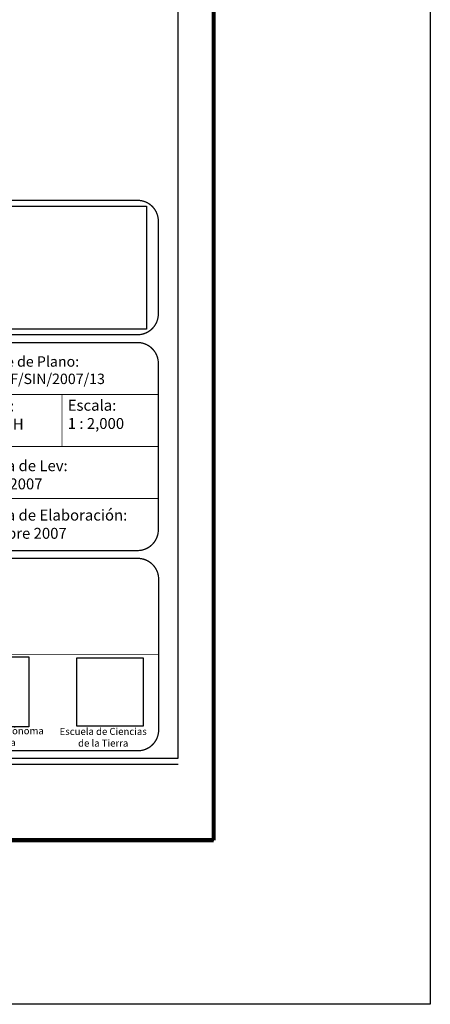
# Model space of a CAD drawing. Units: inches. Extents: x 388650 to 391050, y 2530957 to 2532757.
# Drawn here: x 390893 to 391050, y 2530957 to 2531336 of the extents above; entities that cross this region are included whole.
import ezdxf

# ---------------------------------------------------------------- set-up
doc = ezdxf.new("R2010")
doc.units = ezdxf.units.IN
doc.header["$MEASUREMENT"] = 0
doc.linetypes.add('CENTRO1', pattern=[0.44, 0.2, -0.08, 0.08, -0.08])
for name, color, linetype in [('CVL_CUADCON_TIT', 1, 'Continuous'), ('Lomo', 7, 'Continuous'), ('MARGEN', 7, 'Continuous')]:
    doc.layers.add(name, color=color, linetype=linetype)
doc.styles.get("Standard").update_dxf_attribs({"font": 'ARIAL.TTF'})
picture_1 = doc.add_image_def('image1.jpg', size_in_pixel=(210, 140))
picture_2 = doc.add_image_def('image2.jpg', size_in_pixel=(400, 526))
picture_3 = doc.add_image_def('image3.bmp', size_in_pixel=(431, 444))

msp = doc.modelspace()

# ---------------------------------------------------------------- linework, layer by layer
msp.add_line((388715.45, 2531019.98), (390967.3, 2531019.98))
at = {"layer": 'Lomo', "color": 7}
for p, q in [((390953.68, 2531051.56, 1.16), (390953.68, 2532649.19, 1.16)), ((390639.39, 2531051.56, 1.16), (390953.68, 2531051.56, 1.16)), ((390639.39, 2531049.19, 1.16), (390953.68, 2531049.19, 1.16))]:
    msp.add_line(p, q, dxfattribs=at)
at = {"layer": 'Lomo', "color": 7, "linetype": 'Continuous', "const_width": 1.6}
msp.add_lwpolyline([(390967.3, 2531019.98), (390967.3, 2532681.29)], dxfattribs=at)
at = {"layer": 'Lomo', "linetype": 'Continuous', "const_width": 0.5, "elevation": 21.16}
for points in [[(390646.02, 2531222.38), (390646.02, 2531258.07, -0.414214), (390654.02, 2531266.07), (390938.02, 2531266.07, -0.414214), (390946.02, 2531258.07), (390946.02, 2531222.38, -0.414214), (390938.02, 2531214.38), (390654.02, 2531214.38, -0.414214)], [(390872.02, 2531203.38, -0.414214), (390880.02, 2531211.38), (390938.02, 2531211.38, -0.414214), (390946.02, 2531203.38), (390946.02, 2531139.38, -0.414214), (390938.02, 2531131.38), (390880.02, 2531131.38, -0.414214), (390872.02, 2531139.38)], [(390848.02, 2531120.38, -0.414214), (390856.02, 2531128.38), (390938.14, 2531128.38, -0.414214), (390946.14, 2531120.38), (390946.14, 2531062.38, -0.414214), (390938.14, 2531054.38), (390856.02, 2531054.38, -0.414214), (390848.02, 2531062.38)]]:
    msp.add_lwpolyline(points, format="xyb", close=True, dxfattribs=at)
at = {"layer": 'Lomo', "linetype": 'Continuous', "const_width": 0.3}
for points, elevation in [([(390946.02, 2531191.38), (390872.02, 2531191.38)], 1.16), ([(390909.02, 2531191.38), (390909.02, 2531171.38)], 1.16), ([(390946.02, 2531171.38), (390872.02, 2531171.38)], 1.16), ([(390946.02, 2531151.38), (390872.02, 2531151.38)], 1.16), ([(390946.14, 2531091.38), (390848.14, 2531091.38)], 21.16)]:
    msp.add_lwpolyline(points, dxfattribs=dict(at, elevation=elevation))
at = {"layer": 'MARGEN', "color": 255, "linetype": 'Continuous', "elevation": 2.32}
msp.add_lwpolyline([(388650.49, 2532756.89), (391050.49, 2532756.89), (391050.49, 2530956.89), (388650.49, 2530956.89)], close=True, dxfattribs=at)
at = {"layer": 'MARGEN', "color": 7, "linetype": 'Continuous', "const_width": 1.6}
msp.add_lwpolyline([(388715.45, 2531019.98), (390967.3, 2531019.98)], dxfattribs=at)

# ---------------------------------------------------------------- texts
at = {"layer": 'Lomo', "linetype": 'CENTRO1'}
for s, insert, char_height, width, attachment_point in [('Clave de Plano:\\P      DDPIF/SIN/2007/13', (390876.55, 2531206.08, 1.16), 4, 66.0608, 1), ('Escala:\\P   1 : 2,000', (390911.22, 2531189.35, -18.84), 4.2, 65.0712, 1), ('Fecha de Lev:\\P            Abril 2007', (390875.08, 2531166.11, 3.48), 4.2, 66.0608, 1), ('Fecha de Elaboración:\\P      Octubre 2007', (390875.08, 2531147.11, 3.48), 4.2, 66.0608, 1), ('Universidad Autónoma\\Pde Sinaloa', (390882.24, 2531059.47, 3.48), 2.7, 98.0068, 5), ('Escuela de Ciencias\\Pde la Tierra', (390924.83, 2531059.23, 3.48), 2.7, 98.0068, 5)]:
    msp.add_mtext(s, dxfattribs=dict(at, insert=insert, char_height=char_height, width=width, attachment_point=attachment_point))
at = {"layer": 'Lomo', "color": 2, "linetype": 'CENTRO1', "insert": (390876.63, 2531189.1, -18.84), "char_height": 4.2, "width": 65.4856, "attachment_point": 1}
msp.add_mtext('{\\C256;Hoja:\\P241GH}', dxfattribs=at)

# ---------------------------------------------------------------- referenced raster images: frames only (the image files are external)
image = msp.add_image(picture_1, insert=(390870.64, 2531216.56, 1.16), size_in_units=(70.85, 47.23))
image.dxf.flags = 7
image = msp.add_image(picture_3, insert=(390914.7, 2531063.89), size_in_units=(25.47, 26.24))
image.dxf.flags = 7
at = {"layer": 'CVL_CUADCON_TIT', "color": 0}
image = msp.add_image(picture_2, insert=(390875.86, 2531063.56), size_in_units=(20.46, 26.91), dxfattribs=at)
image.dxf.flags = 7

doc.saveas('drawing.dxf')
